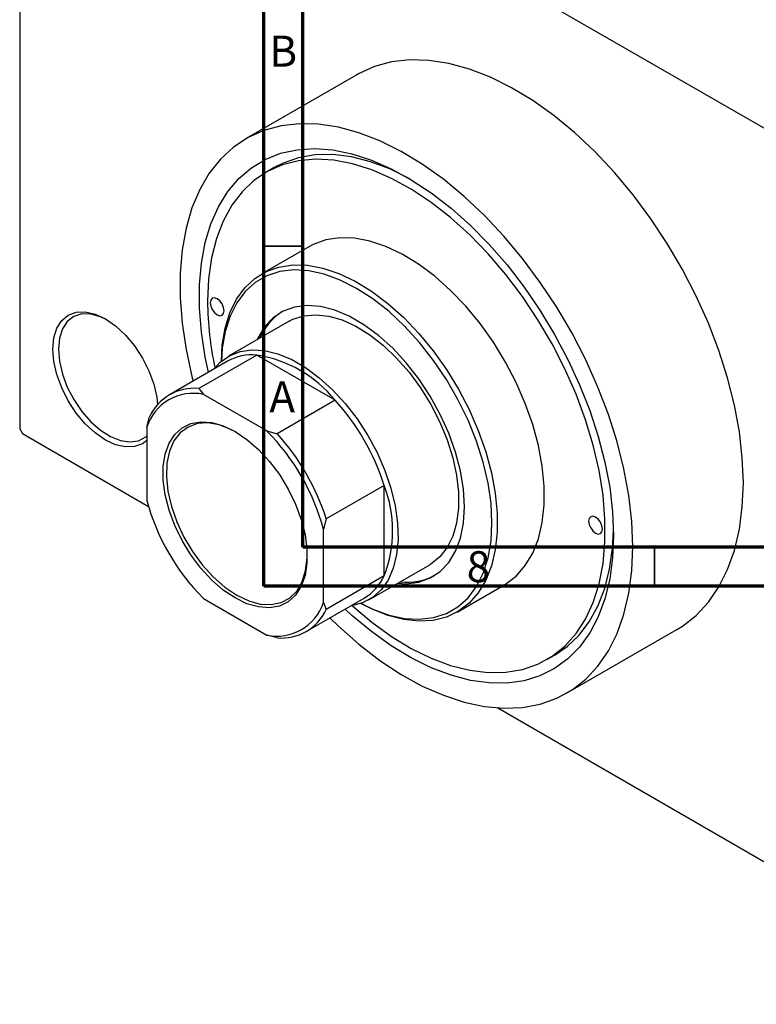
# Model space of a CAD drawing. Units: millimetres. Extents: x -16 to 462, y -49 to 295.
# Drawn here: x -16 to 78, y -49 to 78 of the extents above; entities that cross this region are included whole.
import ezdxf

# ---------------------------------------------------------------- set-up
doc = ezdxf.new("R2010")
doc.units = ezdxf.units.MM
doc.styles.add('SLDTEXTSTYLE0', font='TXT', dxfattribs={"width": 0.75})

msp = doc.modelspace()

# ---------------------------------------------------------------- linework, layer by layer
at = {"color": 7, "linetype": 'Continuous', "lineweight": 70}
for p, q in [((15, 5), (15, 292)), ((20, 10), (20, 287)), ((410, 10), (20, 10)), ((415, 5), (15, 5))]:
    msp.add_line(p, q, dxfattribs=at)
at = {"color": 7, "linetype": 'Continuous', "lineweight": 25}
for p, q in [((-16.26, 118.23), (-16.26, 25.13)), ((-15.91, 118.43), (110.66, 45.38)), ((26.88, 70.46), (12.74, 62.3)), ((16.3, 58.58), (15.24, 57.96)), ((20.74, 48.44), (14.73, 44.97)), ((18.23, 38.91), (10.45, 34.42)), ((14.08, 34.58), (6.65, 30.3)), ((24.1, 28.8), (14.08, 34.58)), ((10.34, 33.78), (2.92, 29.49)), ((6.65, 30.3), (7.25, 29.54)), ((15.38, 24.86), (7.25, 29.54)), ((24.1, 28.8), (16.68, 24.51)), ((0, 25.35), (0.35, 26.66)), ((0, 25.35), (0, 15.97)), ((-16.26, 25.13), (-15.91, 24.52)), ((-15.91, 24.52), (0.21, 15.21)), ((15.38, 24.86), (16.68, 24.51)), ((30.41, 17.88), (22.98, 13.6)), ((30.41, 6.3), (30.41, 17.88)), ((22.98, 13.6), (22.63, 12.3)), ((22.63, 2.91), (22.63, 12.3)), ((28.44, 3.24), (36.22, 7.73)), ((30.41, 6.3), (22.98, 2.02)), ((39.72, 1.66), (45.73, 5.13)), ((7.25, 3.41), (15.38, -1.28)), ((20.42, -0.82), (27.84, 3.47)), ((22.63, 2.91), (22.98, 2.02)), ((53.73, -8.72), (67.87, -0.56)), ((16.68, -1.62), (15.38, -1.28)), ((51.23, -4.39), (52.29, -3.78)), ((44.94, -10.6), (110.66, -48.53))]:
    msp.add_line(p, q, dxfattribs=at)
at = {"color": 7, "linetype": 'Continuous', "lineweight": 35}
for p, q in [((20, 48.5), (15, 48.5)), ((65, 10), (65, 5))]:
    msp.add_line(p, q, dxfattribs=at)
at = {"color": 7, "linetype": 'Continuous', "lineweight": 25, "flags": 128}
for points in [[(76.37, 18.22), (76.24, 21.42), (75.86, 24.75), (75.23, 28.17), (74.35, 31.65), (73.24, 35.15), (71.9, 38.66), (70.34, 42.13), (68.58, 45.54), (66.64, 48.85), (64.53, 52.04), (62.26, 55.09), (59.87, 57.95), (57.36, 60.62), (54.77, 63.05), (52.11, 65.25), (49.41, 67.17), (46.7, 68.81), (43.99, 70.16), (41.3, 71.19), (38.68, 71.91), (36.12, 72.3), (33.67, 72.36), (31.34, 72.1), (29.15, 71.5), (27.12, 70.59), (26.88, 70.46)], [(62.23, 10.05), (62.1, 13.26), (61.72, 16.59), (61.09, 20.01), (60.21, 23.48), (59.1, 26.99), (57.76, 30.49), (56.2, 33.97), (54.44, 37.37), (52.5, 40.69), (50.38, 43.88), (48.12, 46.93), (45.73, 49.79), (43.22, 52.45), (40.63, 54.89), (37.97, 57.08), (35.27, 59.01), (32.55, 60.65), (29.84, 61.99), (27.16, 63.03), (24.53, 63.75), (21.98, 64.14), (19.53, 64.2), (17.2, 63.93), (15.01, 63.34), (12.98, 62.43), (11.12, 61.2), (9.46, 59.67), (8.01, 57.85), (6.79, 55.76), (5.79, 53.42), (5.04, 50.84), (4.53, 48.05), (4.27, 45.07), (4.27, 41.93), (4.53, 38.66), (5.04, 35.28), (5.79, 31.83), (5.94, 31.24)], [(7.9, 32.37), (7.49, 34.32), (7, 37.5), (6.75, 40.59), (6.75, 43.55), (7, 46.35), (7.49, 48.97), (8.22, 51.39), (9.19, 53.57), (10.38, 55.5), (11.78, 57.17), (13.39, 58.55), (15.18, 59.63), (17.13, 60.41), (19.24, 60.87), (21.48, 61.02), (23.83, 60.85), (26.27, 60.35), (28.77, 59.55), (31.31, 58.44), (33.87, 57.03), (36.43, 55.34), (38.96, 53.39), (41.43, 51.18), (43.82, 48.75), (46.12, 46.11), (48.3, 43.29), (50.33, 40.32), (52.21, 37.23), (53.91, 34.03), (55.41, 30.77), (56.71, 27.47), (57.79, 24.16), (58.64, 20.88), (59.26, 17.65), (59.63, 14.51), (59.75, 11.48), (59.75, 11.48)], [(26.25, 2.55), (26.34, 2.46), (28.81, 0.38), (31.33, -1.43), (33.87, -2.97), (36.4, -4.21), (38.9, -5.15), (41.34, -5.76), (43.7, -6.05), (45.96, -6.02), (48.09, -5.66), (50.08, -4.98), (51.89, -3.98), (53.53, -2.68), (54.96, -1.08), (56.17, 0.79), (57.15, 2.92), (57.9, 5.29), (58.41, 7.88), (58.66, 10.65), (58.66, 13.58), (58.41, 16.64), (57.9, 19.8), (57.15, 23.03), (56.17, 26.3), (54.96, 29.58), (53.53, 32.83), (51.89, 36.01), (50.08, 39.11), (48.09, 42.08), (45.96, 44.9), (43.7, 47.54), (41.34, 49.97), (38.9, 52.18), (36.4, 54.13), (33.87, 55.81), (31.33, 57.2), (28.81, 58.29), (26.34, 59.06), (23.93, 59.52), (21.62, 59.65), (19.42, 59.45), (17.36, 58.93), (15.46, 58.09), (13.73, 56.94), (12.2, 55.49), (10.88, 53.75), (9.78, 51.74), (8.91, 49.49), (8.28, 47.01), (7.9, 44.33), (7.78, 41.48), (7.78, 41.48)], [(33.78, 57.09), (33.66, 57.15), (31.13, 58.4), (28.63, 59.33), (26.19, 59.94), (23.83, 60.24), (21.57, 60.2), (19.44, 59.84), (17.45, 59.16), (16.3, 58.58)], [(45.73, 5.13), (45.92, 5.24), (47.29, 6.29), (48.46, 7.62), (49.41, 9.22), (50.14, 11.06), (50.63, 13.13), (50.88, 15.39), (50.88, 17.81), (50.63, 20.36), (50.14, 22.99), (49.41, 25.68), (48.46, 28.38), (47.29, 31.06), (45.92, 33.69), (44.37, 36.21), (42.67, 38.6), (40.84, 40.83), (38.9, 42.86), (36.88, 44.66), (34.8, 46.21), (32.71, 47.49), (30.62, 48.48), (28.57, 49.17), (26.59, 49.54), (24.7, 49.59), (22.93, 49.32), (21.3, 48.74), (20.74, 48.44)], [(9.55, 33.78), (9.67, 35.86), (10.04, 38.03), (10.65, 39.99), (11.5, 41.72), (12.56, 43.18), (13.83, 44.37), (15.29, 45.27), (16.92, 45.85), (18.69, 46.12), (20.58, 46.07), (22.56, 45.7), (24.61, 45.02), (26.7, 44.03), (28.79, 42.75), (30.86, 41.19), (32.89, 39.39), (34.83, 37.36), (36.66, 35.13), (38.36, 32.74), (39.91, 30.22), (41.27, 27.6), (42.44, 24.91), (43.4, 22.21), (44.13, 19.52), (44.62, 16.89), (44.87, 14.34), (44.87, 11.92), (44.62, 9.66), (44.13, 7.6), (43.4, 5.75), (42.44, 4.15), (41.27, 2.82), (39.91, 1.78), (38.36, 1.03), (36.66, 0.61), (34.83, 0.5), (32.89, 0.71), (30.86, 1.24), (28.79, 2.08), (27.44, 2.78)], [(27.45, 2.78), (28.96, 2.05), (31.02, 1.29), (33.01, 0.86), (34.92, 0.75), (36.71, 0.97), (38.36, 1.51), (39.84, 2.36), (41.13, 3.52), (42.21, 4.96), (43.07, 6.67), (43.69, 8.62), (44.07, 10.78), (44.19, 13.11), (44.07, 15.6), (43.69, 18.19), (43.07, 20.86), (42.21, 23.56), (41.13, 26.25), (39.84, 28.9), (38.36, 31.46), (36.71, 33.9), (34.92, 36.18), (33.01, 38.27), (31.02, 40.15), (28.96, 41.77), (26.87, 43.12), (24.78, 44.18), (22.72, 44.93), (20.73, 45.37), (18.82, 45.47), (17.03, 45.26), (15.38, 44.72), (13.9, 43.86), (12.61, 42.71), (11.53, 41.26), (10.67, 39.56), (10.05, 37.61), (9.67, 35.45), (9.56, 33.79)], [(8.13, 41.27), (8.2, 40.84), (8.39, 40.4), (8.68, 40.01), (9.02, 39.74), (9.35, 39.62), (9.64, 39.68), (9.83, 39.9), (9.9, 40.25), (9.83, 40.68), (9.64, 41.12), (9.35, 41.51), (9.02, 41.78), (8.68, 41.9), (8.39, 41.85), (8.2, 41.62), (8.13, 41.27)], [(32.12, 5.36), (33.21, 5.31), (34.82, 5.51), (36.28, 6.04), (37.57, 6.89), (38.65, 8.04), (39.52, 9.47), (40.15, 11.15), (40.53, 13.06), (40.66, 15.15), (40.53, 17.4), (40.15, 19.75), (39.52, 22.16), (38.65, 24.59), (37.57, 26.99), (36.28, 29.32), (34.82, 31.53), (33.21, 33.59), (31.49, 35.45), (29.68, 37.08), (27.81, 38.46), (25.93, 39.54), (24.06, 40.32), (22.25, 40.78), (20.53, 40.91), (18.92, 40.71), (17.46, 40.18), (16.17, 39.34), (15.09, 38.19), (14.22, 36.76), (14.12, 36.54)], [(-12.02, 35.34), (-11.89, 36.78), (-11.51, 38.01), (-10.89, 38.99), (-10.05, 39.69), (-9.04, 40.06), (-7.87, 40.11), (-6.61, 39.83), (-5.3, 39.22), (-3.99, 38.31), (-2.73, 37.14), (-1.57, 35.76), (-0.55, 34.2), (0.28, 32.55), (0.9, 30.85), (1.29, 29.17), (1.39, 28.23)], [(-5.12, 39.11), (-5.91, 39.49), (-7.16, 39.83), (-8.32, 39.84), (-9.33, 39.52), (-10.17, 38.88), (-10.8, 37.94), (-11.18, 36.74), (-11.31, 35.34)], [(18.23, 38.91), (18.71, 39.16), (20.11, 39.61), (21.64, 39.75), (23.29, 39.57), (25.01, 39.07), (26.78, 38.26), (28.55, 37.17), (30.3, 35.8), (31.99, 34.19), (33.59, 32.37), (35.06, 30.38), (36.38, 28.24), (37.52, 26.01), (38.46, 23.73), (39.18, 21.44), (39.67, 19.19), (39.92, 17.01), (39.92, 14.96), (39.67, 13.07), (39.18, 11.39), (38.46, 9.93), (37.52, 8.73), (36.38, 7.82), (36.22, 7.73)], [(0, 23.64), (-0.55, 23.23), (-1.57, 22.86), (-2.73, 22.81), (-3.99, 23.1), (-5.3, 23.7), (-6.61, 24.61), (-7.87, 25.78), (-9.04, 27.16), (-10.05, 28.72), (-10.89, 30.37), (-11.51, 32.07), (-11.89, 33.75), (-12.02, 35.34)], [(-11.31, 35.34), (-11.18, 33.78), (-10.8, 32.14), (-10.17, 30.48), (-9.33, 28.87), (-8.32, 27.37), (-7.16, 26.05), (-5.91, 24.96), (-4.63, 24.14), (-3.35, 23.63), (-2.15, 23.45), (-1.05, 23.6), (-0.12, 24.09), (0, 24.19)], [(8.59, 32.77), (9.42, 33.67), (10.6, 34.5), (11.96, 35.04), (13.47, 35.25), (15.09, 35.15), (16.8, 34.73), (18.56, 34), (20.33, 32.98), (22.09, 31.68), (23.8, 30.13), (25.42, 28.36), (26.93, 26.4), (28.29, 24.3), (29.48, 22.09), (30.47, 19.82), (31.25, 17.52), (31.8, 15.26), (32.1, 13.06), (32.17, 10.97), (31.98, 9.04), (31.55, 7.3), (30.89, 5.78), (30, 4.52), (28.9, 3.53), (27.63, 2.84), (26.19, 2.47), (26.09, 2.45)], [(11.31, 3.48), (9.79, 4.5), (8.32, 5.78), (6.92, 7.3), (5.65, 9), (4.52, 10.83), (3.59, 12.76), (2.86, 14.73), (2.37, 16.68), (2.12, 18.56), (2.12, 20.32), (2.37, 21.91), (2.86, 23.29), (3.59, 24.42), (4.52, 25.27), (5.65, 25.82), (6.92, 26.04), (8.32, 25.94), (9.79, 25.52), (11.31, 24.79), (12.83, 23.77), (14.31, 22.48), (15.71, 20.97), (16.98, 19.27), (18.1, 17.43), (19.04, 15.5), (19.76, 13.54), (20.26, 11.59), (20.51, 9.71), (20.51, 7.95), (20.26, 6.36), (19.76, 4.98), (19.04, 3.85), (18.1, 3), (16.98, 2.45), (15.71, 2.23), (14.31, 2.33), (12.83, 2.75), (11.31, 3.48)], [(11.53, 24.67), (10.76, 25.07), (9.25, 25.64), (7.81, 25.89), (6.48, 25.8), (5.29, 25.37), (4.28, 24.63), (3.48, 23.59), (2.91, 22.28), (2.58, 20.74), (2.52, 19.01), (2.71, 17.15), (3.16, 15.2), (3.85, 13.23), (4.76, 11.28), (5.86, 9.42), (7.13, 7.7), (8.52, 6.17), (10, 4.87), (11.53, 3.84), (11.53, 3.84)], [(67.87, -0.56), (68.58, -0.12), (70.34, 1.26), (71.9, 2.93), (73.24, 4.89), (74.35, 7.11), (75.23, 9.58), (75.86, 12.27), (76.24, 15.15), (76.37, 18.22)], [(56.57, 13.32), (56.64, 12.89), (56.83, 12.45), (57.11, 12.06), (57.45, 11.79), (57.79, 11.67), (58.08, 11.73), (58.27, 11.95), (58.34, 12.3), (58.27, 12.73), (58.08, 13.17), (57.79, 13.56), (57.45, 13.83), (57.11, 13.95), (56.83, 13.89), (56.64, 13.67), (56.57, 13.32)], [(59.75, 11.48), (59.63, 8.6), (59.26, 5.88), (58.64, 3.36), (57.79, 1.06), (56.71, -1), (55.41, -2.8), (53.91, -4.32), (52.21, -5.56), (50.33, -6.49), (48.3, -7.11), (46.12, -7.42), (43.82, -7.4), (41.43, -7.07), (38.96, -6.42), (36.43, -5.46), (33.87, -4.2), (31.31, -2.65), (28.77, -0.83), (26.27, 1.26), (25.39, 2.06)], [(52.29, -3.78), (53.8, -2.75), (55.33, -1.3), (56.65, 0.43), (57.75, 2.44), (58.62, 4.69), (59.25, 7.17), (59.62, 9.85), (59.75, 12.1)], [(11.53, 3.84), (13.05, 3.11), (14.53, 2.71), (15.92, 2.63), (17.19, 2.89), (18.29, 3.47), (19.2, 4.37), (19.89, 5.55), (20.34, 6.98), (20.53, 8.62), (20.54, 9.05)], [(23.44, 0.93), (24.53, -0.13), (27.16, -2.45), (29.84, -4.51), (32.55, -6.3), (35.27, -7.79), (37.97, -8.98), (40.63, -9.86), (43.22, -10.41), (45.73, -10.64), (48.12, -10.54), (50.38, -10.11), (52.5, -9.35), (54.44, -8.28), (56.2, -6.9), (57.76, -5.23), (59.1, -3.27), (60.21, -1.05), (61.09, 1.41), (61.72, 4.1), (62.1, 6.99), (62.23, 10.05)]]:
    msp.add_lwpolyline(points, dxfattribs=at)
at = {"color": 7, "linetype": 'Continuous', "lineweight": 25}
for centre, radius, start, end in [((49, 41.77), 41.22, 180.4115, 192.4858), ((21.42, 33.77), 7.56, 123.0387, 156.8153), ((13.52, 28.08), 6.53, 85.1118, 119.1367), ((11.56, 18.63), 16.15, 39.0104, 81.0072), ((6.06, 24.05), 6.28, 84.6095, 155.4257), ((5.97, 23.4), 6.28, 78.1786, 161.8566), ((2.28, 8.92), 29.52, 17.6737, 42.3263), ((-4.73, 4.87), 28.35, 15.1791, 44.8209), ((-5.14, 4.64), 29.52, 17.6737, 42.3263), ((15.32, 12.09), 16.16, 339.0126, 20.9874), ((27.36, 23.4), 28.35, 195.1791, 224.8209), ((24.52, 9.05), 6.49, 300.7412, 335.0246), ((33.4, 12.88), 7.38, 262.7497, 297.3611), ((16.66, 4.87), 6.28, 258.1786, 341.8566), ((17.27, 4.63), 6.28, 264.6095, 335.4257)]:
    msp.add_arc(centre, radius, start, end, dxfattribs=at)

# ---------------------------------------------------------------- texts
at = {"color": 7, "linetype": 'Continuous', "lineweight": 0, "char_height": 3.97, "attachment_point": 2, "style": 'SLDTEXTSTYLE0'}
for s, insert in [('B', (17.47, 75.47)), ('A', (17.34, 31.22)), ('8', (42.46, 9.47))]:
    msp.add_mtext(s, dxfattribs=dict(at, insert=insert))

doc.saveas('drawing.dxf')
